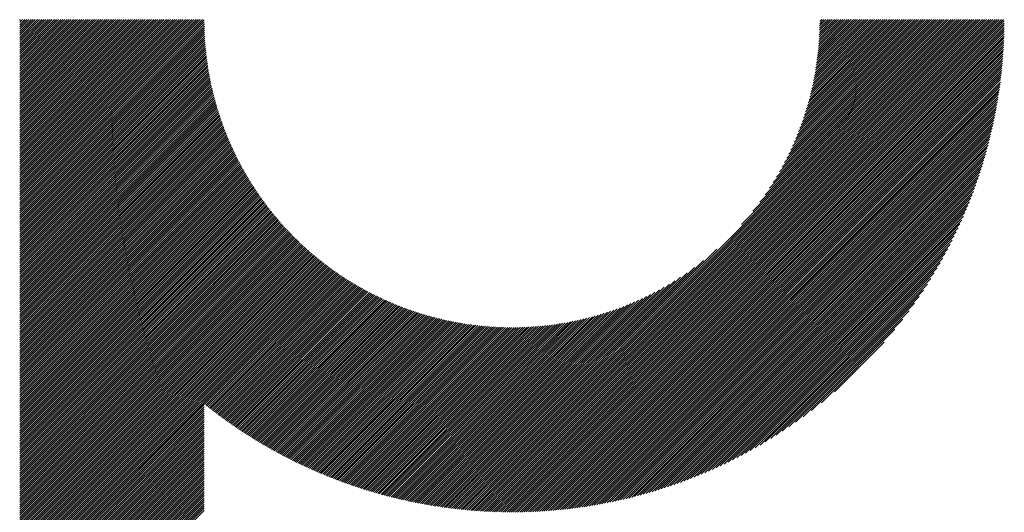
# Model space of a CAD drawing. Units: millimetres. Extents: x -321 to 340, y -266 to 350.
# Drawn here: x -70 to -35, y -210 to -193 of the extents above; entities that cross this region are included whole.
import ezdxf

# ---------------------------------------------------------------- set-up
doc = ezdxf.new("R2010")
doc.units = ezdxf.units.MM
doc.layers.add('CAXA0', color=7, linetype='Continuous', lineweight=70)
doc.layers.add('CAXA5', color=4, linetype='Continuous', lineweight=25)

# ---------------------------------------------------------------- blocks, each defined once
blk = doc.blocks.new('CAXBLOCK4', base_point=(41.405, -19.396))
at = {"layer": 'CAXA0', "color": 0, "linetype": 'Continuous', "lineweight": 25}
for p, q in [((-70.135, -199.285), (-63.617, -192.767)), ((-70.135, -199.209), (-63.692, -192.767)), ((-70.135, -199.134), (-63.768, -192.767)), ((-70.135, -199.058), (-63.843, -192.767)), ((-70.135, -198.983), (-63.919, -192.767)), ((-70.135, -198.908), (-63.994, -192.767)), ((-70.135, -198.832), (-64.07, -192.767)), ((-70.135, -198.757), (-64.145, -192.767)), ((-70.135, -198.681), (-64.22, -192.767)), ((-70.135, -198.606), (-64.296, -192.767)), ((-70.135, -198.53), (-64.371, -192.767)), ((-70.135, -198.455), (-64.447, -192.767)), ((-70.135, -198.379), (-64.522, -192.767)), ((-70.135, -198.304), (-64.598, -192.767)), ((-70.135, -198.229), (-64.673, -192.767)), ((-70.135, -198.153), (-64.748, -192.767)), ((-70.135, -198.078), (-64.824, -192.767)), ((-70.135, -198.002), (-64.899, -192.767)), ((-70.135, -197.927), (-64.975, -192.767)), ((-70.135, -197.851), (-65.05, -192.767)), ((-70.135, -197.776), (-65.126, -192.767)), ((-70.135, -197.7), (-65.201, -192.767)), ((-70.135, -197.625), (-65.277, -192.767)), ((-70.135, -197.55), (-65.352, -192.767)), ((-70.135, -197.474), (-65.427, -192.767)), ((-70.135, -197.399), (-65.503, -192.767)), ((-70.135, -197.323), (-65.578, -192.767)), ((-70.135, -197.248), (-65.654, -192.767)), ((-70.135, -197.172), (-65.729, -192.767)), ((-70.135, -197.097), (-65.805, -192.767)), ((-70.135, -197.022), (-65.88, -192.767)), ((-70.135, -196.946), (-65.956, -192.767)), ((-70.135, -196.871), (-66.031, -192.767)), ((-70.135, -196.795), (-66.106, -192.767)), ((-70.135, -196.72), (-66.182, -192.767)), ((-70.135, -196.644), (-66.257, -192.767)), ((-70.135, -196.569), (-66.333, -192.767)), ((-70.135, -196.493), (-66.408, -192.767)), ((-70.135, -196.418), (-66.484, -192.767)), ((-70.135, -196.343), (-66.559, -192.767)), ((-70.135, -196.267), (-66.634, -192.767)), ((-70.135, -196.192), (-66.71, -192.767)), ((-70.135, -196.116), (-66.785, -192.767)), ((-70.135, -196.041), (-66.861, -192.767)), ((-70.135, -195.965), (-66.936, -192.767)), ((-70.135, -195.89), (-67.012, -192.767)), ((-70.135, -195.815), (-67.087, -192.767)), ((-70.135, -195.739), (-67.163, -192.767)), ((-70.135, -195.664), (-67.238, -192.767)), ((-70.135, -195.588), (-67.313, -192.767)), ((-70.135, -195.513), (-67.389, -192.767)), ((-70.135, -195.437), (-67.464, -192.767)), ((-70.135, -195.362), (-67.54, -192.767)), ((-70.135, -195.286), (-67.615, -192.767)), ((-70.135, -195.211), (-67.691, -192.767)), ((-70.135, -195.136), (-67.766, -192.767)), ((-70.135, -195.06), (-67.841, -192.767)), ((-70.135, -194.985), (-67.917, -192.767)), ((-70.135, -194.909), (-67.992, -192.767)), ((-70.135, -194.834), (-68.068, -192.767)), ((-70.135, -194.758), (-68.143, -192.767)), ((-70.135, -194.683), (-68.219, -192.767)), ((-70.135, -194.607), (-68.294, -192.767)), ((-70.135, -194.532), (-68.37, -192.767)), ((-70.135, -194.457), (-68.445, -192.767)), ((-70.135, -194.381), (-68.52, -192.767)), ((-70.135, -194.306), (-68.596, -192.767)), ((-70.135, -194.23), (-68.671, -192.767)), ((-70.135, -194.155), (-68.747, -192.767)), ((-70.135, -194.079), (-68.822, -192.767)), ((-70.135, -194.004), (-68.898, -192.767)), ((-70.135, -193.929), (-68.973, -192.767)), ((-70.135, -193.853), (-69.049, -192.767)), ((-70.135, -193.778), (-69.124, -192.767)), ((-70.135, -193.702), (-69.199, -192.767)), ((-70.135, -193.627), (-69.275, -192.767)), ((-70.135, -193.551), (-69.35, -192.767)), ((-70.135, -193.476), (-69.426, -192.767)), ((-70.135, -193.4), (-69.501, -192.767)), ((-70.135, -193.325), (-69.577, -192.767)), ((-70.135, -193.25), (-69.652, -192.767)), ((-70.135, -193.174), (-69.727, -192.767)), ((-70.135, -193.099), (-69.803, -192.767)), ((-70.135, -193.023), (-69.878, -192.767)), ((-70.135, -192.948), (-69.954, -192.767)), ((-70.135, -192.872), (-70.029, -192.767)), ((-70.135, -192.797), (-70.105, -192.767)), ((-70.135, -199.36), (-63.547, -192.772)), ((-70.135, -199.436), (-63.546, -192.847)), ((-52.566, -208.346), (-36.987, -192.767)), ((-52.566, -208.421), (-36.911, -192.767)), ((-52.566, -208.497), (-36.836, -192.767)), ((-52.566, -208.572), (-36.76, -192.767)), ((-52.566, -208.648), (-36.685, -192.767)), ((-52.566, -208.723), (-36.61, -192.767)), ((-52.566, -208.799), (-36.534, -192.767)), ((-52.566, -208.874), (-36.459, -192.767)), ((-52.566, -208.949), (-36.383, -192.767)), ((-52.566, -209.025), (-36.308, -192.767)), ((-52.566, -209.1), (-36.232, -192.767)), ((-52.566, -209.176), (-36.157, -192.767)), ((-52.566, -209.251), (-36.082, -192.767)), ((-52.566, -209.327), (-36.006, -192.767)), ((-52.566, -209.402), (-35.931, -192.767)), ((-52.566, -209.478), (-35.855, -192.767)), ((-52.566, -209.553), (-35.78, -192.767)), ((-52.566, -209.628), (-35.704, -192.767)), ((-52.566, -209.704), (-35.629, -192.767)), ((-52.566, -209.779), (-35.553, -192.767)), ((-52.566, -209.855), (-35.478, -192.767)), ((-52.566, -209.93), (-35.403, -192.767)), ((-52.566, -210.006), (-35.327, -192.767)), ((-52.566, -210.081), (-35.252, -192.767)), ((-52.566, -210.156), (-35.176, -192.767)), ((-52.566, -210.232), (-35.101, -192.767)), ((-52.566, -210.307), (-35.025, -192.767)), ((-52.519, -210.336), (-34.997, -192.814)), ((-52.443, -210.335), (-34.998, -192.89)), ((-44.373, -200.078), (-37.062, -192.767)), ((-43.97, -199.599), (-37.138, -192.767)), ((-43.724, -199.278), (-37.213, -192.767)), ((-43.536, -199.014), (-37.289, -192.767)), ((-43.38, -198.783), (-37.364, -192.767)), ((-43.247, -198.574), (-37.439, -192.767)), ((-43.129, -198.381), (-37.515, -192.767)), ((-43.024, -198.201), (-37.59, -192.767)), ((-42.929, -198.03), (-37.666, -192.767)), ((-42.842, -197.868), (-37.741, -192.767)), ((-42.762, -197.712), (-37.817, -192.767)), ((-42.688, -197.563), (-37.892, -192.767)), ((-42.62, -197.419), (-37.967, -192.767)), ((-42.556, -197.279), (-38.043, -192.767)), ((-42.496, -197.144), (-38.118, -192.767)), ((-42.439, -197.012), (-38.194, -192.767)), ((-42.387, -196.884), (-38.269, -192.767)), ((-42.337, -196.759), (-38.345, -192.767)), ((-42.29, -196.637), (-38.42, -192.767)), ((-42.246, -196.517), (-38.496, -192.767)), ((-42.204, -196.399), (-38.571, -192.767)), ((-42.164, -196.284), (-38.646, -192.767)), ((-42.127, -196.171), (-38.722, -192.767)), ((-42.091, -196.06), (-38.797, -192.767)), ((-42.057, -195.951), (-38.873, -192.767)), ((-42.025, -195.844), (-38.948, -192.767)), ((-41.995, -195.738), (-39.024, -192.767)), ((-41.966, -195.634), (-39.099, -192.767)), ((-41.939, -195.531), (-39.175, -192.767)), ((-41.913, -195.43), (-39.25, -192.767)), ((-41.889, -195.33), (-39.325, -192.767)), ((-41.866, -195.232), (-39.401, -192.767)), ((-41.844, -195.134), (-39.476, -192.767)), ((-41.823, -195.038), (-39.552, -192.767)), ((-41.803, -194.943), (-39.627, -192.767)), ((-41.785, -194.849), (-39.703, -192.767)), ((-41.767, -194.756), (-39.778, -192.767)), ((-41.751, -194.664), (-39.853, -192.767)), ((-41.735, -194.573), (-39.929, -192.767)), ((-41.72, -194.483), (-40.004, -192.767)), ((-41.707, -194.394), (-40.08, -192.767)), ((-41.694, -194.305), (-40.155, -192.767)), ((-41.682, -194.218), (-40.231, -192.767)), ((-41.671, -194.131), (-40.306, -192.767)), ((-41.66, -194.045), (-40.382, -192.767)), ((-41.651, -193.96), (-40.457, -192.767)), ((-41.642, -193.876), (-40.532, -192.767)), ((-41.633, -193.792), (-40.608, -192.767)), ((-41.626, -193.709), (-40.683, -192.767)), ((-41.619, -193.627), (-40.759, -192.767)), ((-41.613, -193.546), (-40.834, -192.767)), ((-41.608, -193.465), (-40.91, -192.767)), ((-41.603, -193.384), (-40.985, -192.767)), ((-41.599, -193.305), (-41.061, -192.767)), ((-41.595, -193.226), (-41.136, -192.767)), ((-41.592, -193.147), (-41.211, -192.767)), ((-41.59, -193.069), (-41.287, -192.767)), ((-41.588, -192.992), (-41.362, -192.767)), ((-41.586, -192.839), (-41.513, -192.767)), ((-41.586, -192.915), (-41.438, -192.767)), ((-70.135, -199.511), (-63.545, -192.922)), ((-70.135, -199.586), (-63.544, -192.996)), ((-70.135, -199.662), (-63.542, -193.069)), ((-70.135, -199.737), (-63.54, -193.143)), ((-70.135, -199.813), (-63.537, -193.215)), ((-52.367, -210.334), (-34.998, -192.966)), ((-52.29, -210.333), (-34.999, -193.042)), ((-52.214, -210.332), (-35.001, -193.119)), ((-52.136, -210.33), (-35.002, -193.196)), ((-70.135, -199.888), (-63.534, -193.288)), ((-70.135, -199.964), (-63.531, -193.359)), ((-70.135, -200.039), (-63.526, -193.431)), ((-70.135, -200.115), (-63.522, -193.502)), ((-70.135, -200.19), (-63.517, -193.572)), ((-52.059, -210.328), (-35.004, -193.274)), ((-51.981, -210.326), (-35.007, -193.352)), ((-51.903, -210.323), (-35.01, -193.43)), ((-51.824, -210.32), (-35.013, -193.508)), ((-51.745, -210.316), (-35.016, -193.587)), ((-70.135, -200.265), (-63.512, -193.642)), ((-70.135, -200.341), (-63.506, -193.712)), ((-70.135, -200.416), (-63.5, -193.781)), ((-70.135, -200.492), (-63.493, -193.85)), ((-70.135, -200.567), (-63.486, -193.918)), ((-51.666, -210.313), (-35.02, -193.667)), ((-51.586, -210.308), (-35.024, -193.746)), ((-51.506, -210.304), (-35.029, -193.827)), ((-51.426, -210.299), (-35.034, -193.907)), ((-70.135, -200.643), (-63.479, -193.986)), ((-70.135, -200.718), (-63.471, -194.054)), ((-70.135, -200.794), (-63.463, -194.121)), ((-70.135, -200.869), (-63.454, -194.188)), ((-70.135, -200.944), (-63.445, -194.255)), ((-51.345, -210.293), (-35.04, -193.988)), ((-51.263, -210.287), (-35.045, -194.069)), ((-51.182, -210.281), (-35.052, -194.151)), ((-51.1, -210.274), (-35.058, -194.233)), ((-70.135, -201.02), (-63.436, -194.321)), ((-70.135, -201.095), (-63.426, -194.387)), ((-70.135, -201.171), (-63.416, -194.452)), ((-70.135, -201.246), (-63.406, -194.517)), ((-70.135, -201.322), (-63.395, -194.582)), ((-70.135, -201.397), (-63.384, -194.647)), ((-51.017, -210.267), (-35.066, -194.316)), ((-50.934, -210.26), (-35.073, -194.399)), ((-50.851, -210.252), (-35.081, -194.482)), ((-50.767, -210.243), (-35.089, -194.566)), ((-50.682, -210.234), (-35.098, -194.65)), ((-70.135, -201.472), (-63.373, -194.711)), ((-70.135, -201.548), (-63.361, -194.774)), ((-70.135, -201.623), (-63.349, -194.838)), ((-70.135, -201.699), (-63.337, -194.901)), ((-70.135, -201.774), (-63.325, -194.964)), ((-50.598, -210.225), (-35.108, -194.735)), ((-50.512, -210.215), (-35.118, -194.82)), ((-50.427, -210.205), (-35.128, -194.906)), ((-50.34, -210.194), (-35.139, -194.992)), ((-70.135, -201.85), (-63.312, -195.026)), ((-70.135, -201.925), (-63.298, -195.088)), ((-70.135, -202.001), (-63.285, -195.15)), ((-70.135, -202.076), (-63.271, -195.212)), ((-70.135, -202.151), (-63.257, -195.273)), ((-70.135, -202.227), (-63.242, -195.334)), ((-50.254, -210.183), (-35.15, -195.079)), ((-50.166, -210.171), (-35.162, -195.166)), ((-50.079, -210.159), (-35.174, -195.254)), ((-49.99, -210.146), (-35.187, -195.342)), ((-70.135, -202.302), (-63.227, -195.395)), ((-70.135, -202.378), (-63.212, -195.455)), ((-70.135, -202.453), (-63.197, -195.515)), ((-70.135, -202.529), (-63.181, -195.575)), ((-70.135, -202.604), (-63.165, -195.635)), ((-70.135, -202.679), (-63.149, -195.694)), ((-49.902, -210.132), (-35.2, -195.431)), ((-49.812, -210.118), (-35.214, -195.521)), ((-49.722, -210.104), (-35.229, -195.61)), ((-49.632, -210.089), (-35.244, -195.701)), ((-70.135, -202.755), (-63.133, -195.753)), ((-70.135, -202.83), (-63.116, -195.811)), ((-70.135, -202.906), (-63.099, -195.87)), ((-70.135, -202.981), (-63.082, -195.928)), ((-70.135, -203.057), (-63.064, -195.986)), ((-70.135, -203.132), (-63.046, -196.043)), ((-49.541, -210.073), (-35.26, -195.792)), ((-49.449, -210.057), (-35.276, -195.884)), ((-49.356, -210.04), (-35.293, -195.976)), ((-70.135, -203.208), (-63.028, -196.101)), ((-70.135, -203.283), (-63.01, -196.158)), ((-70.135, -203.358), (-62.991, -196.215)), ((-70.135, -203.434), (-62.972, -196.271)), ((-70.135, -203.509), (-62.953, -196.328)), ((-70.135, -203.585), (-62.934, -196.384)), ((-49.264, -210.022), (-35.31, -196.069)), ((-49.17, -210.004), (-35.328, -196.163)), ((-49.076, -209.985), (-35.347, -196.257)), ((-48.981, -209.966), (-35.367, -196.352)), ((-70.135, -203.66), (-62.914, -196.439)), ((-70.135, -203.736), (-62.894, -196.495)), ((-70.135, -203.811), (-62.874, -196.55)), ((-70.135, -203.887), (-62.854, -196.605)), ((-70.135, -203.962), (-62.833, -196.66)), ((-70.135, -204.037), (-62.812, -196.715)), ((-70.135, -204.113), (-62.791, -196.769)), ((-48.885, -209.946), (-35.387, -196.448)), ((-48.789, -209.925), (-35.408, -196.544)), ((-48.692, -209.903), (-35.43, -196.641)), ((-48.594, -209.881), (-35.452, -196.739)), ((-70.135, -204.188), (-62.77, -196.823)), ((-70.135, -204.264), (-62.748, -196.877)), ((-70.135, -204.339), (-62.726, -196.931)), ((-70.135, -204.415), (-62.704, -196.984)), ((-70.135, -204.49), (-62.682, -197.037)), ((-70.135, -204.565), (-62.66, -197.09)), ((-48.495, -209.857), (-35.475, -196.838)), ((-48.396, -209.833), (-35.499, -196.937)), ((-48.295, -209.809), (-35.524, -197.037)), ((-70.135, -204.641), (-62.637, -197.143)), ((-70.135, -204.716), (-62.614, -197.195)), ((-70.135, -204.792), (-62.591, -197.248)), ((-70.135, -204.867), (-62.567, -197.3)), ((-70.135, -204.943), (-62.544, -197.351)), ((-70.135, -205.018), (-62.52, -197.403)), ((-70.135, -205.094), (-62.496, -197.454)), ((-48.194, -209.783), (-35.55, -197.138)), ((-48.092, -209.756), (-35.576, -197.24)), ((-47.989, -209.729), (-35.604, -197.343)), ((-47.886, -209.701), (-35.632, -197.447)), ((-70.135, -205.169), (-62.471, -197.505)), ((-70.135, -205.244), (-62.447, -197.556)), ((-70.135, -205.32), (-62.422, -197.607)), ((-70.135, -205.395), (-62.397, -197.658)), ((-70.135, -205.471), (-62.372, -197.708)), ((-70.135, -205.546), (-62.347, -197.758)), ((-70.135, -205.622), (-62.321, -197.808)), ((-47.781, -209.671), (-35.661, -197.552)), ((-47.675, -209.641), (-35.692, -197.658)), ((-47.568, -209.61), (-35.723, -197.764)), ((-70.135, -205.697), (-62.295, -197.857)), ((-70.135, -205.773), (-62.269, -197.907)), ((-70.135, -205.848), (-62.243, -197.956)), ((-70.135, -205.923), (-62.217, -198.005)), ((-70.135, -205.999), (-62.19, -198.054)), ((-70.135, -206.074), (-62.163, -198.102)), ((-70.135, -206.15), (-62.136, -198.151)), ((-47.461, -209.577), (-35.755, -197.872)), ((-47.352, -209.544), (-35.789, -197.981)), ((-47.242, -209.509), (-35.823, -198.091)), ((-70.135, -206.225), (-62.109, -198.199)), ((-70.135, -206.301), (-62.081, -198.247)), ((-70.135, -206.376), (-62.054, -198.295)), ((-70.135, -206.451), (-62.026, -198.342)), ((-70.135, -206.527), (-61.998, -198.39)), ((-70.135, -206.602), (-61.969, -198.437)), ((-70.135, -206.678), (-61.941, -198.484)), ((-47.13, -209.474), (-35.859, -198.202)), ((-47.018, -209.437), (-35.896, -198.315)), ((-46.904, -209.398), (-35.934, -198.428)), ((-70.135, -206.753), (-61.912, -198.531)), ((-70.135, -206.829), (-61.883, -198.577)), ((-70.135, -206.904), (-61.854, -198.623)), ((-70.135, -206.98), (-61.825, -198.67)), ((-70.135, -207.055), (-61.796, -198.716)), ((-70.135, -207.13), (-61.766, -198.761)), ((-70.135, -207.206), (-61.736, -198.807)), ((-70.135, -207.281), (-61.706, -198.852)), ((-46.789, -209.359), (-35.974, -198.543)), ((-46.673, -209.318), (-36.015, -198.66)), ((-46.555, -209.275), (-36.057, -198.778)), ((-70.135, -207.357), (-61.676, -198.897)), ((-70.135, -207.432), (-61.645, -198.942)), ((-70.135, -207.508), (-61.615, -198.987)), ((-70.135, -207.583), (-61.584, -199.032)), ((-70.135, -207.658), (-61.553, -199.076)), ((-70.135, -207.734), (-61.522, -199.121)), ((-70.135, -207.809), (-61.49, -199.165)), ((-70.135, -207.885), (-61.459, -199.208)), ((-46.436, -209.231), (-36.101, -198.897)), ((-46.315, -209.186), (-36.147, -199.018)), ((-46.192, -209.139), (-36.194, -199.141)), ((-70.135, -207.96), (-61.427, -199.252)), ((-70.135, -208.036), (-61.395, -199.296)), ((-70.135, -208.111), (-61.363, -199.339)), ((-70.135, -208.187), (-61.33, -199.382)), ((-70.135, -208.262), (-61.298, -199.425)), ((-70.135, -208.337), (-61.265, -199.468)), ((-70.135, -208.413), (-61.232, -199.51)), ((-70.135, -208.488), (-61.199, -199.552)), ((-46.067, -209.09), (-36.243, -199.265)), ((-45.941, -209.039), (-36.294, -199.392)), ((-45.813, -208.986), (-36.347, -199.52)), ((-70.135, -208.564), (-61.166, -199.594)), ((-70.135, -208.639), (-61.132, -199.636)), ((-70.135, -208.715), (-61.099, -199.678)), ((-70.135, -208.79), (-61.065, -199.72)), ((-70.135, -208.866), (-61.031, -199.761)), ((-70.135, -208.941), (-60.996, -199.802)), ((-70.135, -209.016), (-60.962, -199.843)), ((-70.135, -209.092), (-60.927, -199.884)), ((-70.135, -209.167), (-60.893, -199.925)), ((-45.683, -208.931), (-36.402, -199.65)), ((-45.55, -208.874), (-36.459, -199.783)), ((-45.415, -208.815), (-36.518, -199.917)), ((-70.135, -209.243), (-60.858, -199.965)), ((-70.135, -209.318), (-60.822, -200.006)), ((-70.135, -209.394), (-60.787, -200.046)), ((-70.135, -209.469), (-60.752, -200.086)), ((-70.135, -209.544), (-60.716, -200.125)), ((-70.135, -209.62), (-60.68, -200.165)), ((-70.135, -209.695), (-60.644, -200.204)), ((-70.135, -209.771), (-60.608, -200.244)), ((-70.135, -209.846), (-60.571, -200.283)), ((-45.278, -208.753), (-36.58, -200.055)), ((-45.138, -208.688), (-36.645, -200.195)), ((-70.135, -209.922), (-60.535, -200.321)), ((-70.135, -209.997), (-60.498, -200.36)), ((-70.135, -210.073), (-60.461, -200.398)), ((-70.135, -210.148), (-60.424, -200.437)), ((-70.135, -210.223), (-60.386, -200.475)), ((-70.135, -210.299), (-60.349, -200.513)), ((-70.135, -210.374), (-60.311, -200.55)), ((-70.135, -210.45), (-60.273, -200.588)), ((-70.135, -210.525), (-60.235, -200.625)), ((-44.995, -208.621), (-36.712, -200.338)), ((-44.849, -208.55), (-36.783, -200.484)), ((-44.7, -208.476), (-36.857, -200.633)), ((-70.135, -210.601), (-60.197, -200.663)), ((-70.135, -210.676), (-60.158, -200.699)), ((-70.135, -210.752), (-60.12, -200.736)), ((-70.135, -210.827), (-60.081, -200.773)), ((-70.135, -210.902), (-60.042, -200.809)), ((-70.135, -210.978), (-60.003, -200.846)), ((-70.135, -211.053), (-59.963, -200.882)), ((-70.135, -211.129), (-59.924, -200.918)), ((-70.135, -211.204), (-59.884, -200.953)), ((-52.566, -208.27), (-45.255, -200.96)), ((-44.547, -208.399), (-36.934, -200.786)), ((-44.39, -208.317), (-37.016, -200.943)), ((-70.135, -211.28), (-59.844, -200.989)), ((-70.135, -211.355), (-59.804, -201.024)), ((-70.135, -211.43), (-59.764, -201.059)), ((-70.135, -211.506), (-59.723, -201.094)), ((-70.135, -211.581), (-59.683, -201.129)), ((-70.135, -211.657), (-59.642, -201.164)), ((-70.135, -211.732), (-59.601, -201.198)), ((-70.135, -211.808), (-59.559, -201.232)), ((-70.135, -211.883), (-59.518, -201.266)), ((-70.135, -211.959), (-59.476, -201.3)), ((-70.135, -212.034), (-59.435, -201.334)), ((-44.228, -208.231), (-37.102, -201.104)), ((-44.062, -208.14), (-37.192, -201.271)), ((-70.135, -212.109), (-59.393, -201.367)), ((-70.135, -212.185), (-59.351, -201.4)), ((-70.135, -212.26), (-59.308, -201.434)), ((-70.135, -212.336), (-59.266, -201.467)), ((-70.135, -212.411), (-59.223, -201.499)), ((-70.135, -212.487), (-59.18, -201.532)), ((-70.135, -212.562), (-59.137, -201.564)), ((-70.135, -212.637), (-59.094, -201.596)), ((-70.135, -212.713), (-59.05, -201.628)), ((-70.135, -212.788), (-59.007, -201.66)), ((-52.566, -208.195), (-45.734, -201.363)), ((-52.566, -208.12), (-46.055, -201.609)), ((-43.891, -208.044), (-37.289, -201.442)), ((-43.713, -207.942), (-37.391, -201.62)), ((-70.135, -212.864), (-58.963, -201.692)), ((-70.135, -212.939), (-58.919, -201.723)), ((-70.135, -213.015), (-58.874, -201.754)), ((-63.535, -206.49), (-58.83, -201.785)), ((-63.493, -206.524), (-58.785, -201.816)), ((-63.451, -206.557), (-58.741, -201.847)), ((-63.409, -206.59), (-58.696, -201.877)), ((-63.367, -206.624), (-58.65, -201.907)), ((-63.324, -206.657), (-58.605, -201.937)), ((-63.282, -206.689), (-58.559, -201.967)), ((-63.239, -206.722), (-58.514, -201.997)), ((-63.196, -206.755), (-58.468, -202.026)), ((-52.566, -208.044), (-46.319, -201.797)), ((-52.566, -207.969), (-46.55, -201.952)), ((-43.528, -207.833), (-37.5, -201.805)), ((-43.335, -207.715), (-37.617, -201.997)), ((-63.153, -206.787), (-58.422, -202.056)), ((-63.11, -206.82), (-58.375, -202.085)), ((-63.067, -206.852), (-58.329, -202.114)), ((-63.024, -206.884), (-58.282, -202.142)), ((-62.98, -206.916), (-58.235, -202.171)), ((-62.937, -206.948), (-58.188, -202.199)), ((-62.893, -206.98), (-58.14, -202.227)), ((-62.849, -207.012), (-58.093, -202.255)), ((-62.806, -207.043), (-58.045, -202.283)), ((-62.762, -207.075), (-57.997, -202.31)), ((-62.717, -207.106), (-57.949, -202.337)), ((-62.673, -207.137), (-57.9, -202.364)), ((-62.629, -207.168), (-57.852, -202.391)), ((-52.566, -207.893), (-46.759, -202.086)), ((-52.566, -207.818), (-46.951, -202.203)), ((-52.566, -207.742), (-47.132, -202.308)), ((-43.133, -207.588), (-37.744, -202.2)), ((-62.584, -207.199), (-57.803, -202.418)), ((-62.54, -207.23), (-57.754, -202.444)), ((-62.495, -207.261), (-57.705, -202.471)), ((-62.45, -207.291), (-57.655, -202.497)), ((-62.405, -207.322), (-57.606, -202.522)), ((-62.36, -207.352), (-57.556, -202.548)), ((-62.315, -207.383), (-57.506, -202.573)), ((-62.27, -207.413), (-57.456, -202.599)), ((-62.224, -207.443), (-57.405, -202.623)), ((-62.179, -207.473), (-57.354, -202.648)), ((-62.133, -207.502), (-57.303, -202.673)), ((-62.087, -207.532), (-57.252, -202.697)), ((-62.041, -207.561), (-57.201, -202.721)), ((-52.566, -207.667), (-47.303, -202.404)), ((-52.566, -207.592), (-47.465, -202.49)), ((-52.566, -207.516), (-47.62, -202.57)), ((-52.566, -207.441), (-47.77, -202.644)), ((-52.566, -207.365), (-47.914, -202.713)), ((-42.92, -207.45), (-37.882, -202.413)), ((-42.692, -207.299), (-38.034, -202.64)), ((-61.995, -207.591), (-57.149, -202.745)), ((-61.949, -207.62), (-57.098, -202.769)), ((-61.903, -207.649), (-57.046, -202.792)), ((-61.856, -207.678), (-56.993, -202.815)), ((-61.81, -207.707), (-56.941, -202.838)), ((-61.763, -207.736), (-56.888, -202.861)), ((-61.716, -207.765), (-56.835, -202.883)), ((-61.669, -207.793), (-56.782, -202.906)), ((-61.622, -207.822), (-56.729, -202.928)), ((-61.575, -207.85), (-56.675, -202.949)), ((-61.528, -207.878), (-56.621, -202.971)), ((-61.481, -207.906), (-56.567, -202.992)), ((-61.433, -207.934), (-56.513, -203.013)), ((-61.385, -207.962), (-56.458, -203.034)), ((-61.338, -207.989), (-56.403, -203.055)), ((-61.29, -208.017), (-56.348, -203.075)), ((-61.242, -208.044), (-56.293, -203.095)), ((-52.566, -207.29), (-48.053, -202.777)), ((-52.566, -207.214), (-48.189, -202.837)), ((-52.566, -207.139), (-48.32, -202.893)), ((-52.566, -207.063), (-48.449, -202.946)), ((-52.566, -206.988), (-48.574, -202.996)), ((-52.566, -206.913), (-48.696, -203.043)), ((-52.566, -206.837), (-48.816, -203.087)), ((-42.447, -207.129), (-38.204, -202.885)), ((-61.193, -208.071), (-56.237, -203.115)), ((-61.145, -208.099), (-56.181, -203.135)), ((-61.097, -208.126), (-56.125, -203.154)), ((-61.048, -208.152), (-56.069, -203.173)), ((-60.999, -208.179), (-56.013, -203.192)), ((-60.951, -208.206), (-55.956, -203.211)), ((-60.902, -208.232), (-55.899, -203.229)), ((-60.853, -208.259), (-55.841, -203.247)), ((-60.803, -208.285), (-55.784, -203.265)), ((-60.754, -208.311), (-55.726, -203.283)), ((-60.704, -208.337), (-55.668, -203.3)), ((-60.655, -208.363), (-55.609, -203.317)), ((-60.605, -208.388), (-55.551, -203.334)), ((-60.555, -208.414), (-55.492, -203.35)), ((-60.505, -208.439), (-55.432, -203.367)), ((-60.455, -208.465), (-55.373, -203.382)), ((-60.405, -208.49), (-55.313, -203.398)), ((-60.354, -208.515), (-55.253, -203.413)), ((-60.304, -208.54), (-55.193, -203.428)), ((-60.253, -208.565), (-55.132, -203.443)), ((-52.566, -206.762), (-48.933, -203.129)), ((-52.566, -206.686), (-49.048, -203.169)), ((-52.566, -206.611), (-49.161, -203.206)), ((-52.566, -206.535), (-49.272, -203.242)), ((-52.566, -206.46), (-49.381, -203.275)), ((-52.566, -206.384), (-49.489, -203.307)), ((-52.566, -206.309), (-49.595, -203.338)), ((-52.566, -206.234), (-49.699, -203.366)), ((-52.566, -206.158), (-49.801, -203.394)), ((-52.566, -206.083), (-49.903, -203.419)), ((-52.566, -206.007), (-50.003, -203.444)), ((-42.179, -206.936), (-38.396, -203.153)), ((-60.202, -208.589), (-55.071, -203.458)), ((-60.151, -208.614), (-55.01, -203.472)), ((-60.1, -208.638), (-54.948, -203.486)), ((-60.049, -208.662), (-54.886, -203.499)), ((-59.998, -208.686), (-54.824, -203.513)), ((-59.946, -208.71), (-54.761, -203.526)), ((-59.895, -208.734), (-54.699, -203.538)), ((-59.843, -208.758), (-54.636, -203.55)), ((-59.791, -208.781), (-54.572, -203.562)), ((-59.739, -208.805), (-54.508, -203.574)), ((-59.687, -208.828), (-54.444, -203.585)), ((-59.634, -208.851), (-54.38, -203.596)), ((-59.582, -208.874), (-54.315, -203.607)), ((-59.529, -208.897), (-54.25, -203.617)), ((-59.476, -208.919), (-54.184, -203.627)), ((-59.424, -208.942), (-54.119, -203.637)), ((-59.371, -208.964), (-54.052, -203.646)), ((-59.317, -208.987), (-53.986, -203.655)), ((-59.264, -209.009), (-53.919, -203.664)), ((-59.21, -209.031), (-53.852, -203.672)), ((-59.157, -209.052), (-53.784, -203.68)), ((-59.103, -209.074), (-53.716, -203.687)), ((-59.049, -209.096), (-53.647, -203.694)), ((-58.995, -209.117), (-53.579, -203.7)), ((-58.941, -209.138), (-53.509, -203.707)), ((-58.886, -209.159), (-53.44, -203.712)), ((-58.832, -209.18), (-53.37, -203.718)), ((-58.777, -209.201), (-53.299, -203.723)), ((-58.722, -209.222), (-53.228, -203.727)), ((-58.667, -209.242), (-53.157, -203.731)), ((-58.612, -209.262), (-53.085, -203.735)), ((-58.557, -209.283), (-53.013, -203.738)), ((-58.502, -209.303), (-52.94, -203.741)), ((-58.446, -209.322), (-52.867, -203.743)), ((-58.39, -209.342), (-52.793, -203.745)), ((-58.334, -209.362), (-52.719, -203.746)), ((-58.278, -209.381), (-52.644, -203.747)), ((-58.222, -209.4), (-52.569, -203.747)), ((-52.566, -205.932), (-50.101, -203.467)), ((-52.566, -205.856), (-50.199, -203.489)), ((-52.566, -205.781), (-50.295, -203.51)), ((-52.566, -205.706), (-50.39, -203.529)), ((-52.566, -205.63), (-50.484, -203.548)), ((-52.566, -205.555), (-50.577, -203.566)), ((-52.566, -205.479), (-50.669, -203.582)), ((-52.566, -205.404), (-50.76, -203.598)), ((-52.566, -205.328), (-50.85, -203.612)), ((-52.566, -205.253), (-50.939, -203.626)), ((-52.566, -205.177), (-51.027, -203.639)), ((-52.566, -205.102), (-51.115, -203.651)), ((-52.566, -205.027), (-51.202, -203.662)), ((-52.566, -204.951), (-51.287, -203.673)), ((-52.566, -204.876), (-51.373, -203.682)), ((-52.566, -204.8), (-51.457, -203.691)), ((-52.566, -204.725), (-51.54, -203.699)), ((-52.566, -204.649), (-51.623, -203.707)), ((-52.566, -204.574), (-51.706, -203.713)), ((-52.566, -204.499), (-51.787, -203.72)), ((-52.566, -204.423), (-51.868, -203.725)), ((-52.566, -204.348), (-51.948, -203.73)), ((-52.566, -204.272), (-52.028, -203.734)), ((-52.566, -204.197), (-52.107, -203.738)), ((-52.566, -204.121), (-52.185, -203.741)), ((-52.566, -204.046), (-52.263, -203.743)), ((-52.566, -203.97), (-52.341, -203.745)), ((-52.566, -203.895), (-52.417, -203.746)), ((-52.566, -203.82), (-52.493, -203.747)), ((-41.878, -206.711), (-38.622, -203.455)), ((-58.166, -209.419), (-52.566, -203.82)), ((-58.109, -209.438), (-52.566, -203.895)), ((-58.053, -209.457), (-52.566, -203.97)), ((-57.996, -209.476), (-52.566, -204.046)), ((-57.939, -209.494), (-52.566, -204.121)), ((-41.524, -206.432), (-38.901, -203.809)), ((-57.881, -209.512), (-52.566, -204.197)), ((-57.824, -209.53), (-52.566, -204.272)), ((-57.767, -209.548), (-52.566, -204.348)), ((-57.709, -209.566), (-52.566, -204.423)), ((-57.651, -209.584), (-52.566, -204.499)), ((-41.061, -206.045), (-39.288, -204.272)), ((-57.593, -209.601), (-52.566, -204.574)), ((-57.535, -209.618), (-52.566, -204.649)), ((-57.477, -209.635), (-52.566, -204.725)), ((-57.418, -209.652), (-52.566, -204.8)), ((-57.359, -209.669), (-52.566, -204.876)), ((-57.301, -209.686), (-52.566, -204.951)), ((-57.241, -209.702), (-52.566, -205.027)), ((-57.182, -209.718), (-52.566, -205.102)), ((-57.123, -209.734), (-52.566, -205.177)), ((-57.063, -209.75), (-52.566, -205.253)), ((-57.004, -209.766), (-52.566, -205.328)), ((-56.944, -209.781), (-52.566, -205.404)), ((-56.884, -209.797), (-52.566, -205.479)), ((-56.823, -209.812), (-52.566, -205.555)), ((-56.763, -209.827), (-52.566, -205.63)), ((-56.702, -209.842), (-52.566, -205.706)), ((-56.641, -209.856), (-52.566, -205.781)), ((-56.58, -209.871), (-52.566, -205.856)), ((-56.519, -209.885), (-52.566, -205.932)), ((-56.458, -209.899), (-52.566, -206.007)), ((-56.396, -209.913), (-52.566, -206.083)), ((-56.335, -209.927), (-52.566, -206.158)), ((-56.273, -209.94), (-52.566, -206.234)), ((-70.135, -213.09), (-63.547, -206.502)), ((-70.135, -213.166), (-63.547, -206.577)), ((-56.21, -209.953), (-52.566, -206.309)), ((-56.148, -209.967), (-52.566, -206.384)), ((-56.086, -209.979), (-52.566, -206.46)), ((-56.023, -209.992), (-52.566, -206.535)), ((-70.135, -213.241), (-63.547, -206.653)), ((-70.135, -213.316), (-63.547, -206.728)), ((-70.135, -213.392), (-63.547, -206.804)), ((-70.135, -213.467), (-63.547, -206.879)), ((-70.135, -213.543), (-63.547, -206.954)), ((-55.96, -210.005), (-52.566, -206.611)), ((-55.897, -210.017), (-52.566, -206.686)), ((-55.833, -210.029), (-52.566, -206.762)), ((-55.77, -210.041), (-52.566, -206.837)), ((-55.706, -210.053), (-52.566, -206.913)), ((-70.135, -213.618), (-63.547, -207.03)), ((-70.135, -213.694), (-63.547, -207.105)), ((-70.135, -213.769), (-63.547, -207.181)), ((-70.135, -213.845), (-63.547, -207.256)), ((-55.642, -210.064), (-52.566, -206.988)), ((-55.578, -210.075), (-52.566, -207.063)), ((-55.514, -210.087), (-52.566, -207.139)), ((-55.449, -210.097), (-52.566, -207.214)), ((-55.384, -210.108), (-52.566, -207.29)), ((-70.135, -213.92), (-63.547, -207.332)), ((-70.135, -213.995), (-63.547, -207.407)), ((-70.135, -214.071), (-63.547, -207.483)), ((-70.135, -214.146), (-63.547, -207.558)), ((-70.135, -214.222), (-63.547, -207.633)), ((-55.319, -210.119), (-52.566, -207.365)), ((-55.254, -210.129), (-52.566, -207.441)), ((-55.189, -210.139), (-52.566, -207.516)), ((-55.123, -210.149), (-52.566, -207.592)), ((-70.135, -214.297), (-63.547, -207.709)), ((-70.135, -214.373), (-63.547, -207.784)), ((-70.135, -214.448), (-63.547, -207.86)), ((-70.135, -214.523), (-63.547, -207.935)), ((-70.135, -214.599), (-63.547, -208.011)), ((-55.057, -210.158), (-52.566, -207.667)), ((-54.991, -210.167), (-52.566, -207.742)), ((-54.925, -210.177), (-52.566, -207.818)), ((-54.858, -210.185), (-52.566, -207.893)), ((-54.791, -210.194), (-52.566, -207.969)), ((-70.135, -214.674), (-63.547, -208.086)), ((-70.135, -214.75), (-63.547, -208.161)), ((-70.135, -214.825), (-63.547, -208.237)), ((-70.135, -214.901), (-63.547, -208.312)), ((-54.724, -210.203), (-52.566, -208.044)), ((-54.657, -210.211), (-52.566, -208.12)), ((-54.59, -210.219), (-52.566, -208.195)), ((-54.522, -210.226), (-52.566, -208.27)), ((-54.454, -210.234), (-52.566, -208.346)), ((-70.135, -214.976), (-63.547, -208.388)), ((-70.135, -215.052), (-63.547, -208.463)), ((-70.135, -215.127), (-63.547, -208.539)), ((-70.135, -215.202), (-63.547, -208.614)), ((-70.135, -215.278), (-63.547, -208.69)), ((-54.386, -210.241), (-52.566, -208.421)), ((-54.317, -210.248), (-52.566, -208.497)), ((-54.249, -210.255), (-52.566, -208.572)), ((-54.18, -210.261), (-52.566, -208.648)), ((-70.135, -215.353), (-63.547, -208.765)), ((-70.135, -215.429), (-63.547, -208.84)), ((-70.135, -215.504), (-63.547, -208.916)), ((-70.135, -215.58), (-63.547, -208.991)), ((-70.135, -215.655), (-63.547, -209.067)), ((-54.11, -210.268), (-52.566, -208.723)), ((-54.041, -210.274), (-52.566, -208.799)), ((-53.971, -210.279), (-52.566, -208.874)), ((-53.901, -210.285), (-52.566, -208.949)), ((-53.831, -210.29), (-52.566, -209.025)), ((-70.135, -215.731), (-63.547, -209.142)), ((-70.135, -215.806), (-63.547, -209.218)), ((-70.135, -215.881), (-63.547, -209.293)), ((-70.135, -215.957), (-63.547, -209.368)), ((-53.761, -210.295), (-52.566, -209.1)), ((-53.69, -210.3), (-52.566, -209.176)), ((-53.619, -210.304), (-52.566, -209.251)), ((-53.548, -210.308), (-52.566, -209.327)), ((-53.476, -210.312), (-52.566, -209.402)), ((-70.135, -216.032), (-63.547, -209.444)), ((-70.135, -216.108), (-63.547, -209.519)), ((-70.135, -216.183), (-63.547, -209.595)), ((-70.135, -216.259), (-63.547, -209.67)), ((-70.135, -216.334), (-63.547, -209.746)), ((-53.404, -210.316), (-52.566, -209.478)), ((-53.332, -210.319), (-52.566, -209.553)), ((-53.26, -210.322), (-52.566, -209.628)), ((-53.187, -210.325), (-52.566, -209.704)), ((-70.135, -216.409), (-63.547, -209.821)), ((-70.135, -216.485), (-63.547, -209.897)), ((-70.135, -216.56), (-63.547, -209.972)), ((-70.135, -216.636), (-63.547, -210.047)), ((-70.135, -216.711), (-63.547, -210.123)), ((-53.114, -210.327), (-52.566, -209.779)), ((-53.041, -210.329), (-52.566, -209.855)), ((-52.967, -210.331), (-52.566, -209.93)), ((-52.893, -210.333), (-52.566, -210.006)), ((-52.819, -210.334), (-52.566, -210.081)), ((-70.135, -216.787), (-63.547, -210.198)), ((-70.135, -216.862), (-63.547, -210.274)), ((-52.744, -210.335), (-52.566, -210.156)), ((-52.669, -210.335), (-52.566, -210.232)), ((-52.594, -210.336), (-52.566, -210.307))]:
    blk.add_line(p, q, dxfattribs=at)

msp = doc.modelspace()

# ---------------------------------------------------------------- block references
at = {"layer": 'CAXA5', "color": 96, "linetype": 'Continuous', "lineweight": 25}
msp.add_blockref('CAXBLOCK4', (41.405, -19.396), dxfattribs=at)

doc.saveas('drawing.dxf')
